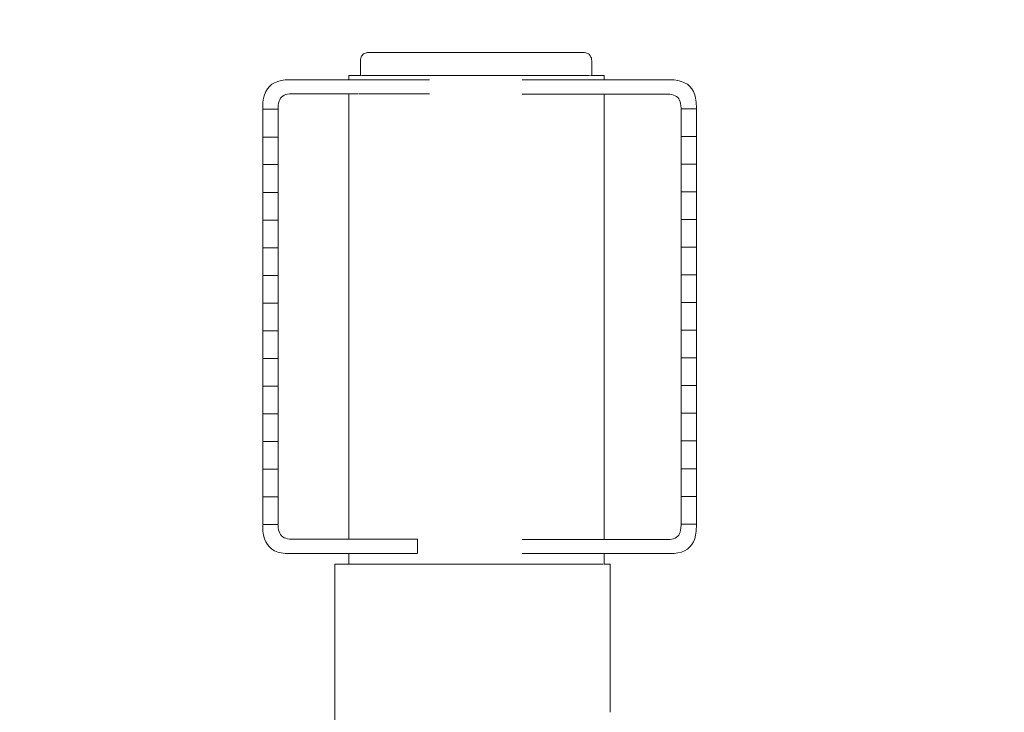
# Model space of a CAD drawing. Units: millimetres. Extents: x 1616 to 3733, y 1247 to 1652.
# Drawn here: x 1735 to 1754, y 1471 to 1484 of the extents above; entities that cross this region are included whole.
import ezdxf

# ---------------------------------------------------------------- set-up
doc = ezdxf.new("R2010")
doc.units = ezdxf.units.MM
doc.layers.get('Defpoints').update_dxf_attribs({"color": 250})
doc.layers.add('0-03 wymiary', color=6, linetype='Continuous', lineweight=5)
doc.layers.add('ProfileEdges_Nr_Pióra__7', color=7, linetype='Continuous', lineweight=18)
doc.styles.add('1-20 romans', font='romans.shx', dxfattribs={"width": 0.7, "height": 5})
doc.dimstyles.new('1-20', dxfattribs={"dimtxt": 5, "dimasz": 0.2, "dimexe": 2, "dimexo": 12.5, "dimgap": 1.25, "dimtad": 1, "dimdec": 0, "dimrnd": 0.5, "dimtxsty": '1-20 romans', "dimblk": 'BG dim mark', "dimcen": 0, "dimclrd": 256, "dimclre": 256, "dimclrt": 11, "dimadec": 0, "dimazin": 0, "dimtfac": 1, "dimtdec": 0, "dimtix": 1, "dimtmove": 1, "dimatfit": 3, "dimfxl": 0.5, "dimfxlon": 1, "dimarcsym": 0})

# ---------------------------------------------------------------- blocks, each defined once
blk = doc.blocks.new('BG dim mark')
for p, q in [((0, -10), (0, 10)), ((10, 0), (-10, 0))]:
    blk.add_line(p, q)
at = {"color": 0, "linetype": 'ByBlock', "const_width": 1.5}
blk.add_lwpolyline([(5, 5), (-5, -5)], dxfattribs=at)
blk = doc.blocks.new('*D32')
at = {"layer": '0-03 wymiary', "lineweight": -2, "transparency": 16777216}
for p, q in [((1681.306, 1486.06), (1679.206, 1486.06)), ((1681.206, 1434.571), (1681.206, 1485.86)), ((1681.306, 1434.371), (1679.206, 1434.371))]:
    blk.add_line(p, q, dxfattribs=at)
at = {"layer": 'Defpoints', "color": 0, "transparency": 16777216}
for p in [(1681.206, 1486.06), (1793.204, 1486.06), (1793.306, 1434.371)]:
    blk.add_point(p, dxfattribs=at)
at = {"layer": '0-03 wymiary', "lineweight": -2, "transparency": 16777216, "xscale": 0.2, "yscale": 0.2, "zscale": 0.2}
for p, rotation in [((1681.206, 1486.06), 90), ((1681.206, 1434.371), 270)]:
    blk.add_blockref('BG dim mark', p, dxfattribs=dict(at, rotation=rotation))
at = {"layer": '0-03 wymiary', "color": 11, "transparency": 16777216, "insert": (1677.456, 1460.215), "char_height": 5, "attachment_point": 5, "rotation": 90, "style": '1-20 romans', "bg_fill": 3, "box_fill_scale": 1.1, "bg_fill_color": 256, "bg_fill_true_color": 13158600, "bg_fill_transparency": 0}
blk.add_mtext('52', dxfattribs=at)

msp = doc.modelspace()

# ---------------------------------------------------------------- linework, layer by layer
at = {"layer": 'ProfileEdges_Nr_Pióra__7', "color": 5, "linetype": 'Continuous', "flags": 128}
for points in [[(1741.348, 1483.425), (1741.33, 1483.417)], [(1741.368, 1483.43), (1741.348, 1483.425)], [(1741.39, 1483.434), (1741.368, 1483.43)], [(1741.414, 1483.435), (1741.39, 1483.434)], [(1741.414, 1483.435), (1741.429, 1483.435)], [(1741.429, 1483.435), (1741.476, 1483.435)], [(1741.476, 1483.435), (1741.552, 1483.435)], [(1741.552, 1483.435), (1741.658, 1483.435)], [(1741.658, 1483.435), (1741.791, 1483.435)], [(1741.791, 1483.435), (1741.95, 1483.435)], [(1741.95, 1483.435), (1742.131, 1483.435)], [(1742.131, 1483.435), (1742.333, 1483.435)], [(1742.333, 1483.435), (1742.552, 1483.435)], [(1742.552, 1483.435), (1742.785, 1483.435)], [(1742.785, 1483.435), (1743.028, 1483.435)], [(1743.028, 1483.435), (1743.278, 1483.435)], [(1743.278, 1483.435), (1743.531, 1483.435)], [(1743.531, 1483.435), (1743.783, 1483.435)], [(1743.783, 1483.435), (1744.03, 1483.435)], [(1744.03, 1483.435), (1744.269, 1483.435)], [(1744.269, 1483.435), (1744.495, 1483.435)], [(1744.495, 1483.435), (1744.706, 1483.435)], [(1744.706, 1483.435), (1744.898, 1483.435)], [(1744.898, 1483.435), (1745.068, 1483.435)], [(1745.068, 1483.435), (1745.214, 1483.435)], [(1745.214, 1483.435), (1745.334, 1483.435)], [(1745.334, 1483.435), (1745.425, 1483.435)], [(1745.425, 1483.435), (1745.487, 1483.435)], [(1745.487, 1483.435), (1745.518, 1483.435)], [(1745.542, 1483.434), (1745.518, 1483.435)], [(1745.564, 1483.43), (1745.542, 1483.434)], [(1745.584, 1483.425), (1745.564, 1483.43)], [(1745.602, 1483.417), (1745.584, 1483.425)], [(1741.253, 1483.276), (1741.252, 1483.249)], [(1741.252, 1483.249), (1741.252, 1482.994)], [(1741.256, 1483.302), (1741.253, 1483.276)], [(1741.261, 1483.325), (1741.256, 1483.302)], [(1741.268, 1483.346), (1741.261, 1483.325)], [(1741.276, 1483.364), (1741.268, 1483.346)], [(1741.287, 1483.381), (1741.276, 1483.364)], [(1741.299, 1483.395), (1741.287, 1483.381)], [(1741.313, 1483.407), (1741.299, 1483.395)], [(1741.33, 1483.417), (1741.313, 1483.407)], [(1745.618, 1483.407), (1745.602, 1483.417)], [(1745.633, 1483.395), (1745.618, 1483.407)], [(1745.645, 1483.381), (1745.633, 1483.395)], [(1745.655, 1483.364), (1745.645, 1483.381)], [(1745.664, 1483.346), (1745.655, 1483.364)], [(1745.671, 1483.325), (1745.664, 1483.346)], [(1745.675, 1483.302), (1745.671, 1483.325)], [(1745.678, 1483.276), (1745.675, 1483.302)], [(1745.679, 1483.249), (1745.678, 1483.276)], [(1745.679, 1482.994), (1745.679, 1483.249)], [(1739.671, 1482.883), (1739.611, 1482.858)], [(1739.671, 1482.883), (1739.738, 1482.901)], [(1739.812, 1482.911), (1739.738, 1482.901)], [(1739.812, 1482.911), (1739.894, 1482.915)], [(1741.029, 1482.915), (1739.894, 1482.915)], [(1741.093, 1482.994), (1741.029, 1482.994)], [(1741.029, 1482.994), (1741.029, 1482.915)], [(1741.03, 1482.915), (1741.093, 1482.915)], [(1741.217, 1482.994), (1741.093, 1482.994)], [(1741.094, 1482.915), (1741.217, 1482.915)], [(1741.217, 1482.994), (1741.252, 1482.994)], [(1741.219, 1482.915), (1741.4, 1482.915)], [(1741.266, 1482.994), (1741.256, 1482.994)], [(1741.319, 1482.994), (1741.279, 1482.994)], [(1741.335, 1482.994), (1741.319, 1482.994)], [(1741.4, 1482.994), (1741.335, 1482.994)], [(1741.402, 1482.994), (1741.424, 1482.994)], [(1741.403, 1482.915), (1741.637, 1482.915)], [(1741.516, 1482.994), (1741.424, 1482.994)], [(1741.543, 1482.994), (1741.516, 1482.994)], [(1741.637, 1482.994), (1741.543, 1482.994)], [(1741.659, 1482.994), (1741.637, 1482.994)], [(1741.64, 1482.915), (1741.921, 1482.915)], [(1741.692, 1482.994), (1741.659, 1482.994)], [(1741.831, 1482.994), (1741.692, 1482.994)], [(1741.868, 1482.994), (1741.831, 1482.994)], [(1741.921, 1482.994), (1741.868, 1482.994)], [(1742.026, 1482.994), (1741.921, 1482.994)], [(1741.924, 1482.915), (1742.245, 1482.915)], [(1742.026, 1482.994), (1742.068, 1482.994)], [(1742.244, 1482.994), (1742.068, 1482.994)], [(1742.289, 1482.994), (1742.245, 1482.994)], [(1742.249, 1482.915), (1742.573, 1482.915)], [(1742.289, 1482.994), (1742.48, 1482.994)], [(1742.529, 1482.994), (1742.48, 1482.994)], [(1742.601, 1482.994), (1742.529, 1482.994)], [(1742.601, 1482.994), (1742.732, 1482.994)], [(1742.782, 1482.994), (1742.732, 1482.994)], [(1742.98, 1482.994), (1742.782, 1482.994)], [(1742.994, 1482.994), (1742.98, 1482.994)], [(1742.994, 1482.994), (1743.046, 1482.994)], [(1743.263, 1482.994), (1743.046, 1482.994)], [(1743.316, 1482.994), (1743.263, 1482.994)], [(1743.371, 1482.994), (1743.316, 1482.994)], [(1743.371, 1482.994), (1743.536, 1482.994)], [(1743.588, 1482.994), (1743.536, 1482.994)], [(1743.764, 1482.994), (1743.588, 1482.994)], [(1743.808, 1482.994), (1743.764, 1482.994)], [(1743.859, 1482.994), (1743.808, 1482.994)], [(1744.074, 1482.994), (1743.859, 1482.994)], [(1744.074, 1482.994), (1744.124, 1482.994)], [(1744.15, 1482.994), (1744.124, 1482.994)], [(1744.332, 1482.994), (1744.15, 1482.994)], [(1744.378, 1482.994), (1744.332, 1482.994)], [(1744.518, 1482.915), (1744.35, 1482.915)], [(1744.518, 1482.994), (1744.378, 1482.994)], [(1744.576, 1482.994), (1744.518, 1482.994)], [(1744.86, 1482.915), (1744.522, 1482.915)], [(1744.619, 1482.994), (1744.576, 1482.994)], [(1744.619, 1482.994), (1744.803, 1482.994)], [(1744.843, 1482.994), (1744.803, 1482.994)], [(1744.86, 1482.994), (1744.843, 1482.994)], [(1745.01, 1482.994), (1744.86, 1482.994)], [(1745.165, 1482.915), (1744.863, 1482.915)], [(1745.01, 1482.994), (1745.046, 1482.994)], [(1745.165, 1482.994), (1745.046, 1482.994)], [(1745.194, 1482.994), (1745.165, 1482.994)], [(1745.426, 1482.915), (1745.167, 1482.915)], [(1745.224, 1482.994), (1745.194, 1482.994)], [(1745.352, 1482.994), (1745.224, 1482.994)], [(1745.376, 1482.994), (1745.352, 1482.994)], [(1745.426, 1482.994), (1745.376, 1482.994)], [(1745.481, 1482.994), (1745.426, 1482.994)], [(1745.636, 1482.915), (1745.428, 1482.915)], [(1745.5, 1482.994), (1745.481, 1482.994)], [(1745.579, 1482.994), (1745.5, 1482.994)], [(1745.592, 1482.994), (1745.579, 1482.994)], [(1745.636, 1482.994), (1745.592, 1482.994)], [(1745.791, 1482.915), (1745.638, 1482.915)], [(1745.679, 1482.994), (1745.652, 1482.994)], [(1745.679, 1482.994), (1745.791, 1482.994)], [(1745.885, 1482.994), (1745.791, 1482.994)], [(1745.885, 1482.915), (1745.792, 1482.915)], [(1745.917, 1482.994), (1745.885, 1482.994)], [(1745.917, 1482.915), (1745.885, 1482.915)], [(1745.917, 1482.915), (1745.917, 1482.994)], [(1747.172, 1482.915), (1745.917, 1482.915)], [(1747.172, 1482.915), (1747.253, 1482.911)], [(1747.328, 1482.901), (1747.253, 1482.911)], [(1747.395, 1482.883), (1747.328, 1482.901)], [(1747.455, 1482.858), (1747.395, 1482.883)], [(1739.441, 1482.689), (1739.416, 1482.628)], [(1739.473, 1482.742), (1739.441, 1482.689)], [(1739.473, 1482.742), (1739.512, 1482.788)], [(1739.558, 1482.827), (1739.512, 1482.788)], [(1739.611, 1482.858), (1739.558, 1482.827)], [(1747.508, 1482.827), (1747.455, 1482.858)], [(1747.554, 1482.788), (1747.508, 1482.827)], [(1747.554, 1482.788), (1747.593, 1482.742)], [(1747.625, 1482.689), (1747.593, 1482.742)], [(1747.625, 1482.689), (1747.65, 1482.628)], [(1739.388, 1482.487), (1739.384, 1482.357)], [(1739.398, 1482.561), (1739.388, 1482.487)], [(1739.416, 1482.628), (1739.398, 1482.561)], [(1739.686, 1482.468), (1739.695, 1482.502)], [(1739.695, 1482.502), (1739.708, 1482.532)], [(1739.708, 1482.532), (1739.724, 1482.559)], [(1739.724, 1482.559), (1739.743, 1482.582)], [(1739.743, 1482.582), (1739.766, 1482.601)], [(1739.766, 1482.601), (1739.793, 1482.618)], [(1739.793, 1482.618), (1739.823, 1482.63)], [(1739.823, 1482.63), (1739.857, 1482.639)], [(1739.857, 1482.639), (1739.894, 1482.644)], [(1739.894, 1482.644), (1739.935, 1482.646)], [(1739.935, 1482.646), (1741.029, 1482.646)], [(1741.029, 1482.646), (1741.029, 1475.508)], [(1741.032, 1482.646), (1741.093, 1482.646)], [(1741.217, 1482.646), (1741.098, 1482.646)], [(1741.4, 1482.646), (1741.226, 1482.646)], [(1741.411, 1482.646), (1741.4, 1482.646)], [(1741.637, 1482.646), (1741.411, 1482.646)], [(1741.65, 1482.646), (1741.637, 1482.646)], [(1741.921, 1482.646), (1741.65, 1482.646)], [(1741.936, 1482.646), (1741.921, 1482.646)], [(1742.245, 1482.646), (1741.936, 1482.646)], [(1742.262, 1482.646), (1742.245, 1482.646)], [(1742.573, 1482.646), (1742.262, 1482.646)], [(1744.518, 1482.638), (1744.35, 1482.638)], [(1744.535, 1482.638), (1744.518, 1482.638)], [(1744.86, 1482.638), (1744.535, 1482.638)], [(1744.874, 1482.638), (1744.86, 1482.638)], [(1745.165, 1482.638), (1744.874, 1482.638)], [(1745.177, 1482.638), (1745.165, 1482.638)], [(1745.426, 1482.638), (1745.177, 1482.638)], [(1745.436, 1482.638), (1745.426, 1482.638)], [(1745.636, 1482.638), (1745.436, 1482.638)], [(1745.791, 1482.638), (1745.644, 1482.638)], [(1745.885, 1482.638), (1745.795, 1482.638)], [(1745.917, 1482.638), (1745.887, 1482.638)], [(1745.917, 1475.508), (1745.917, 1482.638)], [(1747.13, 1482.638), (1745.917, 1482.638)], [(1747.13, 1482.638), (1747.171, 1482.636)], [(1747.171, 1482.636), (1747.209, 1482.631)], [(1747.209, 1482.631), (1747.243, 1482.622)], [(1747.243, 1482.622), (1747.273, 1482.609)], [(1747.273, 1482.609), (1747.299, 1482.593)], [(1747.299, 1482.593), (1747.323, 1482.574)], [(1747.323, 1482.574), (1747.342, 1482.55)], [(1747.342, 1482.55), (1747.358, 1482.524)], [(1747.358, 1482.524), (1747.37, 1482.494)], [(1747.37, 1482.494), (1747.379, 1482.46)], [(1747.667, 1482.561), (1747.65, 1482.628)], [(1747.678, 1482.487), (1747.667, 1482.561)], [(1747.681, 1482.369), (1747.678, 1482.487)], [(1739.679, 1482.349), (1739.384, 1482.349)], [(1739.384, 1482.349), (1739.384, 1481.819)], [(1739.679, 1482.357), (1739.681, 1482.431)], [(1739.679, 1481.819), (1739.679, 1482.349)], [(1739.681, 1482.431), (1739.686, 1482.468)], [(1747.379, 1482.46), (1747.385, 1482.423)], [(1747.385, 1482.423), (1747.387, 1482.369)], [(1747.681, 1482.361), (1747.387, 1482.361)], [(1747.387, 1481.831), (1747.387, 1482.361)], [(1747.681, 1481.831), (1747.681, 1482.361)], [(1739.384, 1481.819), (1739.679, 1481.819)], [(1739.384, 1481.29), (1739.384, 1481.819)], [(1739.679, 1481.819), (1739.679, 1481.29)], [(1747.387, 1481.831), (1747.681, 1481.831)], [(1747.387, 1481.301), (1747.387, 1481.831)], [(1747.681, 1481.831), (1747.681, 1481.301)], [(1739.679, 1481.29), (1739.384, 1481.29)], [(1739.384, 1480.76), (1739.384, 1481.29)], [(1739.679, 1481.29), (1739.679, 1480.76)], [(1747.681, 1481.301), (1747.387, 1481.301)], [(1747.387, 1481.301), (1747.387, 1480.771)], [(1747.681, 1480.771), (1747.681, 1481.301)], [(1739.384, 1480.76), (1739.679, 1480.76)], [(1739.384, 1480.76), (1739.384, 1480.23)], [(1739.679, 1480.23), (1739.679, 1480.76)], [(1747.387, 1480.771), (1747.681, 1480.771)], [(1747.387, 1480.771), (1747.387, 1480.242)], [(1747.681, 1480.242), (1747.681, 1480.771)], [(1739.679, 1480.23), (1739.384, 1480.23)], [(1739.384, 1480.23), (1739.384, 1479.701)], [(1739.679, 1480.23), (1739.679, 1479.701)], [(1747.681, 1480.242), (1747.387, 1480.242)], [(1747.387, 1480.242), (1747.387, 1479.712)], [(1747.681, 1480.242), (1747.681, 1479.712)], [(1739.384, 1479.701), (1739.679, 1479.701)], [(1739.384, 1479.171), (1739.384, 1479.701)], [(1739.679, 1479.701), (1739.679, 1479.171)], [(1747.387, 1479.712), (1747.681, 1479.712)], [(1747.387, 1479.712), (1747.387, 1479.182)], [(1747.681, 1479.712), (1747.681, 1479.182)], [(1739.679, 1479.171), (1739.384, 1479.171)], [(1739.384, 1478.641), (1739.384, 1479.171)], [(1739.679, 1479.171), (1739.679, 1478.641)], [(1747.681, 1479.182), (1747.387, 1479.182)], [(1747.387, 1478.653), (1747.387, 1479.182)], [(1747.681, 1479.182), (1747.681, 1478.653)], [(1739.384, 1478.641), (1739.679, 1478.641)], [(1739.384, 1478.641), (1739.384, 1478.112)], [(1739.679, 1478.641), (1739.679, 1478.112)], [(1747.387, 1478.653), (1747.681, 1478.653)], [(1747.387, 1478.123), (1747.387, 1478.653)], [(1747.681, 1478.123), (1747.681, 1478.653)], [(1739.679, 1478.112), (1739.384, 1478.112)], [(1739.384, 1477.582), (1739.384, 1478.112)], [(1739.679, 1478.112), (1739.679, 1477.582)], [(1747.681, 1478.123), (1747.387, 1478.123)], [(1747.387, 1477.594), (1747.387, 1478.123)], [(1747.681, 1478.123), (1747.681, 1477.594)], [(1747.387, 1477.594), (1747.681, 1477.594)], [(1747.387, 1477.064), (1747.387, 1477.594)], [(1747.681, 1477.594), (1747.681, 1477.064)], [(1739.384, 1477.582), (1739.679, 1477.582)], [(1739.384, 1477.052), (1739.384, 1477.582)], [(1739.679, 1477.052), (1739.679, 1477.582)], [(1739.679, 1477.052), (1739.384, 1477.052)], [(1739.384, 1476.523), (1739.384, 1477.052)], [(1739.679, 1476.523), (1739.679, 1477.052)], [(1747.681, 1477.064), (1747.387, 1477.064)], [(1747.387, 1476.534), (1747.387, 1477.064)], [(1747.681, 1476.534), (1747.681, 1477.064)], [(1739.384, 1476.523), (1739.679, 1476.523)], [(1739.384, 1476.523), (1739.384, 1475.993)], [(1739.679, 1475.993), (1739.679, 1476.523)], [(1747.387, 1476.534), (1747.681, 1476.534)], [(1747.387, 1476.534), (1747.387, 1476.005)], [(1747.681, 1476.005), (1747.681, 1476.534)], [(1739.679, 1475.993), (1739.384, 1475.993)], [(1739.384, 1475.993), (1739.384, 1475.463)], [(1739.679, 1475.463), (1739.679, 1475.993)], [(1747.681, 1476.005), (1747.387, 1476.005)], [(1747.387, 1475.475), (1747.387, 1476.005)], [(1747.681, 1476.005), (1747.681, 1475.475)], [(1739.384, 1475.463), (1739.679, 1475.463)], [(1739.384, 1474.934), (1739.384, 1475.463)], [(1739.679, 1475.463), (1739.679, 1474.934)], [(1741.029, 1475.508), (1741.029, 1474.856)], [(1745.917, 1474.856), (1745.917, 1475.508)], [(1747.387, 1475.475), (1747.681, 1475.475)], [(1747.387, 1474.945), (1747.387, 1475.475)], [(1747.681, 1475.475), (1747.681, 1474.945)], [(1739.679, 1474.934), (1739.384, 1474.934)], [(1739.384, 1474.934), (1739.384, 1474.404)], [(1739.679, 1474.934), (1739.679, 1474.404)], [(1741.029, 1474.856), (1741.029, 1474.52)], [(1745.917, 1474.52), (1745.917, 1474.856)], [(1747.681, 1474.945), (1747.387, 1474.945)], [(1747.387, 1474.945), (1747.387, 1474.416)], [(1747.681, 1474.416), (1747.681, 1474.945)], [(1739.384, 1474.404), (1739.679, 1474.404)], [(1739.384, 1474.396), (1739.388, 1474.278)], [(1739.681, 1474.342), (1739.679, 1474.396)], [(1741.029, 1474.52), (1741.029, 1474.127)], [(1745.917, 1474.118), (1745.917, 1474.52)], [(1747.387, 1474.407), (1747.385, 1474.334)], [(1747.387, 1474.416), (1747.681, 1474.416)], [(1747.678, 1474.278), (1747.681, 1474.407)], [(1739.388, 1474.278), (1739.398, 1474.203)], [(1739.398, 1474.203), (1739.416, 1474.136)], [(1739.686, 1474.305), (1739.681, 1474.342)], [(1739.695, 1474.271), (1739.686, 1474.305)], [(1739.708, 1474.241), (1739.695, 1474.271)], [(1739.724, 1474.214), (1739.708, 1474.241)], [(1739.743, 1474.191), (1739.724, 1474.214)], [(1747.342, 1474.206), (1747.323, 1474.183)], [(1747.358, 1474.232), (1747.342, 1474.206)], [(1747.37, 1474.263), (1747.358, 1474.232)], [(1747.379, 1474.296), (1747.37, 1474.263)], [(1747.385, 1474.334), (1747.379, 1474.296)], [(1747.65, 1474.136), (1747.667, 1474.203)], [(1747.667, 1474.203), (1747.678, 1474.278)], [(1739.441, 1474.076), (1739.416, 1474.136)], [(1739.441, 1474.076), (1739.473, 1474.023)], [(1739.512, 1473.977), (1739.473, 1474.023)], [(1739.766, 1474.171), (1739.743, 1474.191)], [(1739.793, 1474.155), (1739.766, 1474.171)], [(1739.823, 1474.143), (1739.793, 1474.155)], [(1739.857, 1474.134), (1739.823, 1474.143)], [(1739.894, 1474.129), (1739.857, 1474.134)], [(1739.935, 1474.127), (1739.894, 1474.129)], [(1741.029, 1474.127), (1739.935, 1474.127)], [(1741.077, 1474.127), (1741.029, 1474.127)], [(1741.093, 1474.127), (1741.077, 1474.127)], [(1741.186, 1474.127), (1741.093, 1474.127)], [(1741.217, 1474.127), (1741.186, 1474.127)], [(1741.217, 1474.127), (1741.354, 1474.127)], [(1741.354, 1474.127), (1741.4, 1474.127)], [(1741.4, 1474.127), (1741.578, 1474.127)], [(1741.578, 1474.127), (1741.637, 1474.127)], [(1741.637, 1474.127), (1741.85, 1474.127)], [(1741.85, 1474.127), (1741.921, 1474.127)], [(1741.921, 1474.127), (1742.164, 1474.127)], [(1742.164, 1474.127), (1742.245, 1474.127)], [(1742.245, 1474.127), (1742.343, 1474.127)], [(1742.343, 1474.127), (1742.343, 1473.995)], [(1744.35, 1474.118), (1744.432, 1474.118)], [(1744.432, 1474.118), (1744.518, 1474.118)], [(1744.518, 1474.118), (1744.779, 1474.118)], [(1744.779, 1474.118), (1744.86, 1474.118)], [(1744.86, 1474.118), (1745.093, 1474.118)], [(1745.093, 1474.118), (1745.165, 1474.118)], [(1745.165, 1474.118), (1745.364, 1474.118)], [(1745.364, 1474.118), (1745.426, 1474.118)], [(1745.426, 1474.118), (1745.587, 1474.118)], [(1745.587, 1474.118), (1745.636, 1474.118)], [(1745.636, 1474.118), (1745.754, 1474.118)], [(1745.754, 1474.118), (1745.791, 1474.118)], [(1745.791, 1474.118), (1745.863, 1474.118)], [(1745.885, 1474.118), (1745.863, 1474.118)], [(1745.885, 1474.118), (1745.909, 1474.118)], [(1747.13, 1474.118), (1745.917, 1474.118)], [(1747.171, 1474.12), (1747.13, 1474.118)], [(1747.209, 1474.126), (1747.171, 1474.12)], [(1747.243, 1474.134), (1747.209, 1474.126)], [(1747.273, 1474.147), (1747.243, 1474.134)], [(1747.299, 1474.163), (1747.273, 1474.147)], [(1747.323, 1474.183), (1747.299, 1474.163)], [(1747.593, 1474.023), (1747.554, 1473.977)], [(1747.593, 1474.023), (1747.625, 1474.076)], [(1747.625, 1474.076), (1747.65, 1474.136)], [(1739.512, 1473.977), (1739.558, 1473.938)], [(1739.558, 1473.938), (1739.611, 1473.906)], [(1739.611, 1473.906), (1739.671, 1473.881)], [(1739.671, 1473.881), (1739.738, 1473.864)], [(1739.738, 1473.864), (1739.812, 1473.853)], [(1739.894, 1473.85), (1739.812, 1473.853)], [(1739.894, 1473.85), (1741.029, 1473.85)], [(1741.029, 1473.85), (1741.029, 1473.651)], [(1741.029, 1473.85), (1741.048, 1473.85)], [(1741.048, 1473.85), (1741.093, 1473.85)], [(1741.093, 1473.85), (1741.129, 1473.85)], [(1741.129, 1473.85), (1741.217, 1473.85)], [(1741.217, 1473.85), (1741.271, 1473.85)], [(1741.271, 1473.85), (1741.4, 1473.85)], [(1741.4, 1473.85), (1741.47, 1473.85)], [(1741.47, 1473.85), (1741.637, 1473.85)], [(1741.637, 1473.85), (1741.72, 1473.85)], [(1741.72, 1473.85), (1741.921, 1473.85)], [(1741.921, 1473.85), (1742.016, 1473.85)], [(1742.016, 1473.85), (1742.245, 1473.85)], [(1742.245, 1473.85), (1742.343, 1473.85)], [(1742.343, 1473.995), (1742.343, 1473.859)], [(1744.518, 1473.85), (1744.35, 1473.85)], [(1744.618, 1473.85), (1744.518, 1473.85)], [(1744.86, 1473.85), (1744.618, 1473.85)], [(1744.949, 1473.85), (1744.86, 1473.85)], [(1745.165, 1473.85), (1744.949, 1473.85)], [(1745.241, 1473.85), (1745.165, 1473.85)], [(1745.426, 1473.85), (1745.241, 1473.85)], [(1745.488, 1473.85), (1745.426, 1473.85)], [(1745.636, 1473.85), (1745.488, 1473.85)], [(1745.682, 1473.85), (1745.636, 1473.85)], [(1745.791, 1473.85), (1745.682, 1473.85)], [(1745.818, 1473.85), (1745.791, 1473.85)], [(1745.885, 1473.85), (1745.818, 1473.85)], [(1745.894, 1473.85), (1745.908, 1473.85)], [(1745.917, 1473.651), (1745.917, 1473.85)], [(1745.917, 1473.85), (1747.172, 1473.85)], [(1747.253, 1473.853), (1747.172, 1473.85)], [(1747.253, 1473.853), (1747.328, 1473.864)], [(1747.395, 1473.881), (1747.328, 1473.864)], [(1747.395, 1473.881), (1747.455, 1473.906)], [(1747.455, 1473.906), (1747.508, 1473.938)], [(1747.508, 1473.938), (1747.554, 1473.977)], [(1740.833, 1473.651), (1740.765, 1473.651)], [(1740.765, 1473.651), (1740.765, 1471.954)], [(1740.968, 1473.651), (1740.833, 1473.651)], [(1740.968, 1473.651), (1741.029, 1473.651)], [(1741.029, 1473.651), (1741.073, 1473.651)], [(1741.093, 1473.651), (1741.073, 1473.651)], [(1741.165, 1473.651), (1741.093, 1473.651)], [(1741.165, 1473.651), (1741.179, 1473.651)], [(1741.217, 1473.651), (1741.179, 1473.651)], [(1741.344, 1473.651), (1741.217, 1473.651)], [(1741.344, 1473.651), (1741.4, 1473.651)], [(1741.42, 1473.651), (1741.4, 1473.651)], [(1741.564, 1473.651), (1741.42, 1473.651)], [(1741.564, 1473.651), (1741.637, 1473.651)], [(1741.726, 1473.651), (1741.637, 1473.651)], [(1741.834, 1473.651), (1741.726, 1473.651)], [(1741.834, 1473.651), (1741.921, 1473.651)], [(1742.076, 1473.651), (1741.921, 1473.651)], [(1742.145, 1473.651), (1742.076, 1473.651)], [(1742.145, 1473.651), (1742.245, 1473.651)], [(1742.459, 1473.651), (1742.245, 1473.651)], [(1742.491, 1473.651), (1742.459, 1473.651)], [(1742.491, 1473.651), (1742.601, 1473.651)], [(1742.863, 1473.651), (1742.601, 1473.651)], [(1742.867, 1473.651), (1742.98, 1473.651)], [(1743.25, 1473.651), (1742.98, 1473.651)], [(1743.289, 1473.651), (1743.25, 1473.651)], [(1743.289, 1473.651), (1743.371, 1473.651)], [(1743.643, 1473.651), (1743.371, 1473.651)], [(1743.713, 1473.651), (1743.643, 1473.651)], [(1743.764, 1473.651), (1743.713, 1473.651)], [(1744.031, 1473.651), (1743.764, 1473.651)], [(1744.129, 1473.651), (1744.031, 1473.651)], [(1744.15, 1473.651), (1744.129, 1473.651)], [(1744.405, 1473.651), (1744.15, 1473.651)], [(1744.518, 1473.651), (1744.405, 1473.651)], [(1744.754, 1473.651), (1744.526, 1473.651)], [(1744.86, 1473.651), (1744.754, 1473.651)], [(1744.894, 1473.651), (1744.86, 1473.651)], [(1745.071, 1473.651), (1744.894, 1473.651)], [(1745.165, 1473.651), (1745.071, 1473.651)], [(1745.223, 1473.651), (1745.165, 1473.651)], [(1745.345, 1473.651), (1745.223, 1473.651)], [(1745.426, 1473.651), (1745.345, 1473.651)], [(1745.504, 1473.651), (1745.426, 1473.651)], [(1745.572, 1473.651), (1745.504, 1473.651)], [(1745.636, 1473.651), (1745.572, 1473.651)], [(1745.731, 1473.651), (1745.636, 1473.651)], [(1745.743, 1473.651), (1745.731, 1473.651)], [(1745.791, 1473.651), (1745.743, 1473.651)], [(1745.856, 1473.651), (1745.791, 1473.651)], [(1745.885, 1473.651), (1745.856, 1473.651)], [(1745.898, 1473.651), (1745.885, 1473.651)], [(1745.999, 1473.651), (1745.917, 1473.651)], [(1746.034, 1473.651), (1745.999, 1473.651)], [(1746.034, 1471.954), (1746.034, 1473.651)], [(1740.765, 1471.954), (1740.765, 1471.302)], [(1746.034, 1471.302), (1746.034, 1471.954)], [(1740.765, 1471.302), (1740.765, 1470.817)], [(1746.034, 1470.817), (1746.034, 1471.302)], [(1740.765, 1470.817), (1740.765, 1470.444)]]:
    msp.add_lwpolyline(points, dxfattribs=at)

# ---------------------------------------------------------------- next in the draw order: dimensions: what is measured, and where the dimension line sits
at = {"layer": '0-03 wymiary'}
dim = msp.add_linear_dim(base=(1681.206, 1486.06), p1=(1793.306, 1434.371), p2=(1793.204, 1486.06), angle=90, dimstyle='1-20', override={"dimfxl": 0.1, "dimtfill": 1}, dxfattribs=at)
dim.commit()
dim.dimension.update_dxf_attribs({"geometry": '*D32', "text_midpoint": (1677.456, 1460.215)})

doc.saveas('drawing.dxf')
